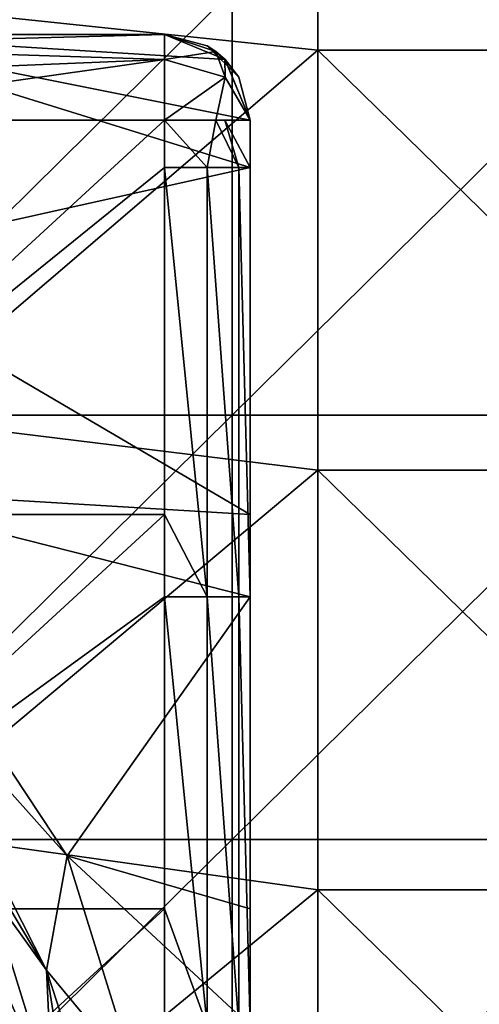
# Model space of a CAD drawing. Units: millimetres. Extents: x -70 to 70, y -98 to 98.
# Drawn here: x 24 to 29, y 55 to 66 of the extents above; entities that cross this region are included whole.
import ezdxf

# ---------------------------------------------------------------- set-up
doc = ezdxf.new("R2010")
doc.units = ezdxf.units.MM
doc.header["$LTSCALE"] = 52.148148
for name, color, linetype in [('198', 7, 'CONTINUOUS'), ('199', 7, 'CONTINUOUS'), ('200', 7, 'CONTINUOUS'), ('201', 7, 'CONTINUOUS'), ('205', 7, 'CONTINUOUS'), ('206', 7, 'CONTINUOUS'), ('209', 7, 'CONTINUOUS'), ('214', 7, 'CONTINUOUS'), ('258', 7, 'CONTINUOUS'), ('263', 7, 'CONTINUOUS'), ('850', 7, 'CONTINUOUS'), ('859', 7, 'CONTINUOUS')]:
    doc.layers.add(name, color=color, linetype=linetype)

msp = doc.modelspace()

# ---------------------------------------------------------------- linework, layer by layer
at = {"layer": '198', "linetype": 'CONTINUOUS'}
for points in [[(26.3, 65.3, 14.7), (26.3, 64.745, 14.7), (21.3, 66.3, 14.7), (26.3, 65.3, 14.7)], [(21.3, 66.3, 14.7), (26.3, 64.745, 14.7), (21.3, 63.636, 14.7), (21.3, 66.3, 14.7)], [(26.007, 66.007, 14.7), (26.3, 65.3, 14.7), (21.3, 66.3, 14.7), (26.007, 66.007, 14.7)], [(25.3, 66.3, 14.7), (26.007, 66.007, 14.7), (21.3, 66.3, 14.7), (25.3, 66.3, 14.7)], [(26.3, 64.745, 14.7), (26.3, 60.7, 14.7), (21.3, 63.636, 14.7), (26.3, 64.745, 14.7)], [(21.3, 63.636, 14.7), (26.3, 60.7, 14.7), (21.335, 61, 14.7), (21.3, 63.636, 14.7)], [(26.3, 60.7, 14.7), (26.3, 59.74, 14.7), (21.335, 61, 14.7), (26.3, 60.7, 14.7)], [(21.335, 61, 14.7), (26.3, 59.74, 14.7), (24.165, 56.717, 14.7), (21.335, 61, 14.7)], [(26.3, 59.74, 14.7), (26.3, 56.1, 14.7), (24.165, 56.717, 14.7), (26.3, 59.74, 14.7)], [(26.3, 56.1, 14.7), (26.3, 54.735, 14.7), (24.165, 56.717, 14.7), (26.3, 56.1, 14.7)], [(24.165, 56.717, 14.7), (26.3, 54.735, 14.7), (24.974, 54.118, 14.7), (24.165, 56.717, 14.7)]]:
    msp.add_3dface(points, dxfattribs=at)
at = {"layer": '199', "linetype": 'CONTINUOUS'}
for points in [[(20.3, 65.3, 69.6), (20.3, 60.7, 69.6), (25.3, 65.3, 69.6), (20.3, 65.3, 69.6)], [(25.3, 65.3, 69.6), (20.3, 60.7, 69.6), (25.3, 64.745, 69.6), (25.3, 65.3, 69.6)], [(25.3, 64.745, 69.6), (20.3, 60.7, 69.6), (25.3, 60.7, 69.6), (25.3, 64.745, 69.6)], [(20.3, 60.7, 69.6), (20.3, 56.1, 69.6), (25.3, 60.7, 69.6), (20.3, 60.7, 69.6)], [(25.3, 60.7, 69.6), (20.3, 56.1, 69.6), (25.3, 59.74, 69.6), (25.3, 60.7, 69.6)], [(25.3, 59.74, 69.6), (20.3, 56.1, 69.6), (25.3, 56.1, 69.6), (25.3, 59.74, 69.6)], [(20.3, 56.1, 69.6), (20.3, 51.5, 69.6), (25.3, 56.1, 69.6), (20.3, 56.1, 69.6)], [(25.3, 56.1, 69.6), (20.3, 51.5, 69.6), (25.3, 54.735, 69.6), (25.3, 56.1, 69.6)]]:
    msp.add_3dface(points, dxfattribs=at)
at = {"layer": '200', "linetype": 'CONTINUOUS'}
for points in [[(26.3, 64.745, 14.7), (26.3, 65.3, 14.7), (26.3, 65.3, 18.555), (26.3, 64.745, 14.7)], [(26.3, 64.745, 19.6), (26.3, 64.745, 14.7), (26.3, 65.3, 19.6), (26.3, 64.745, 19.6)], [(26.3, 65.3, 19.6), (26.3, 64.745, 14.7), (26.3, 65.3, 18.555), (26.3, 65.3, 19.6)], [(26.3, 64.745, 68.6), (26.3, 64.745, 63.7), (26.3, 65.3, 68.6), (26.3, 64.745, 68.6)], [(26.3, 64.745, 63.7), (26.3, 64.745, 58.8), (26.3, 65.3, 63.7), (26.3, 64.745, 63.7)], [(26.3, 65.3, 68.6), (26.3, 64.745, 63.7), (26.3, 65.3, 63.7), (26.3, 65.3, 68.6)], [(26.3, 64.745, 58.8), (26.3, 64.745, 53.9), (26.3, 65.3, 58.8), (26.3, 64.745, 58.8)], [(26.3, 65.3, 63.7), (26.3, 64.745, 58.8), (26.3, 65.3, 63.6), (26.3, 65.3, 63.7)], [(26.3, 65.3, 63.6), (26.3, 64.745, 58.8), (26.3, 65.3, 58.8), (26.3, 65.3, 63.6)], [(26.3, 64.745, 53.9), (26.3, 64.745, 49), (26.3, 65.3, 53.9), (26.3, 64.745, 53.9)], [(26.3, 65.3, 58.8), (26.3, 64.745, 53.9), (26.3, 65.3, 58.595), (26.3, 65.3, 58.8)], [(26.3, 65.3, 58.595), (26.3, 64.745, 53.9), (26.3, 65.3, 53.9), (26.3, 65.3, 58.595)], [(26.3, 64.745, 49), (26.3, 64.745, 44.1), (26.3, 65.3, 49), (26.3, 64.745, 49)], [(26.3, 65.3, 53.9), (26.3, 64.745, 49), (26.3, 65.3, 53.59), (26.3, 65.3, 53.9)], [(26.3, 65.3, 53.59), (26.3, 64.745, 49), (26.3, 65.3, 49), (26.3, 65.3, 53.59)], [(26.3, 64.745, 44.1), (26.3, 64.745, 39.2), (26.3, 65.3, 44.1), (26.3, 64.745, 44.1)], [(26.3, 65.3, 49), (26.3, 64.745, 44.1), (26.3, 65.3, 48.585), (26.3, 65.3, 49)], [(26.3, 65.3, 48.585), (26.3, 64.745, 44.1), (26.3, 65.3, 44.1), (26.3, 65.3, 48.585)], [(26.3, 64.745, 39.2), (26.3, 64.745, 34.3), (26.3, 65.3, 39.2), (26.3, 64.745, 39.2)], [(26.3, 65.3, 44.1), (26.3, 64.745, 39.2), (26.3, 65.3, 43.58), (26.3, 65.3, 44.1)], [(26.3, 65.3, 43.58), (26.3, 64.745, 39.2), (26.3, 65.3, 39.2), (26.3, 65.3, 43.58)], [(26.3, 64.745, 34.3), (26.3, 64.745, 29.4), (26.3, 65.3, 34.3), (26.3, 64.745, 34.3)], [(26.3, 65.3, 39.2), (26.3, 64.745, 34.3), (26.3, 65.3, 38.575), (26.3, 65.3, 39.2)], [(26.3, 65.3, 38.575), (26.3, 64.745, 34.3), (26.3, 65.3, 34.3), (26.3, 65.3, 38.575)], [(26.3, 64.745, 29.4), (26.3, 64.745, 24.5), (26.3, 65.3, 29.4), (26.3, 64.745, 29.4)], [(26.3, 65.3, 34.3), (26.3, 64.745, 29.4), (26.3, 65.3, 33.57), (26.3, 65.3, 34.3)], [(26.3, 65.3, 33.57), (26.3, 64.745, 29.4), (26.3, 65.3, 29.4), (26.3, 65.3, 33.57)], [(26.3, 64.745, 24.5), (26.3, 64.745, 19.6), (26.3, 65.3, 24.5), (26.3, 64.745, 24.5)], [(26.3, 65.3, 29.4), (26.3, 64.745, 24.5), (26.3, 65.3, 28.565), (26.3, 65.3, 29.4)], [(26.3, 65.3, 28.565), (26.3, 64.745, 24.5), (26.3, 65.3, 24.5), (26.3, 65.3, 28.565)], [(26.3, 65.3, 24.5), (26.3, 64.745, 19.6), (26.3, 65.3, 23.56), (26.3, 65.3, 24.5)], [(26.3, 65.3, 23.56), (26.3, 64.745, 19.6), (26.3, 65.3, 19.6), (26.3, 65.3, 23.56)], [(26.3, 59.74, 14.7), (26.3, 60.7, 14.7), (26.3, 64.745, 19.6), (26.3, 59.74, 14.7)], [(26.3, 59.74, 19.6), (26.3, 59.74, 14.7), (26.3, 64.745, 19.6), (26.3, 59.74, 19.6)], [(26.3, 60.7, 14.7), (26.3, 64.745, 14.7), (26.3, 64.745, 19.6), (26.3, 60.7, 14.7)], [(26.3, 59.74, 68.6), (26.3, 59.74, 63.7), (26.3, 64.745, 68.6), (26.3, 59.74, 68.6)], [(26.3, 59.74, 63.7), (26.3, 59.74, 58.8), (26.3, 64.745, 63.7), (26.3, 59.74, 63.7)], [(26.3, 64.745, 68.6), (26.3, 59.74, 63.7), (26.3, 64.745, 63.7), (26.3, 64.745, 68.6)], [(26.3, 59.74, 58.8), (26.3, 59.74, 53.9), (26.3, 64.745, 58.8), (26.3, 59.74, 58.8)], [(26.3, 64.745, 63.7), (26.3, 59.74, 58.8), (26.3, 64.745, 58.8), (26.3, 64.745, 63.7)], [(26.3, 59.74, 53.9), (26.3, 59.74, 49), (26.3, 64.745, 53.9), (26.3, 59.74, 53.9)], [(26.3, 64.745, 58.8), (26.3, 59.74, 53.9), (26.3, 64.745, 53.9), (26.3, 64.745, 58.8)], [(26.3, 59.74, 49), (26.3, 59.74, 44.1), (26.3, 64.745, 49), (26.3, 59.74, 49)], [(26.3, 64.745, 53.9), (26.3, 59.74, 49), (26.3, 64.745, 49), (26.3, 64.745, 53.9)], [(26.3, 59.74, 44.1), (26.3, 59.74, 39.2), (26.3, 64.745, 44.1), (26.3, 59.74, 44.1)], [(26.3, 64.745, 49), (26.3, 59.74, 44.1), (26.3, 64.745, 44.1), (26.3, 64.745, 49)], [(26.3, 59.74, 39.2), (26.3, 59.74, 34.3), (26.3, 64.745, 39.2), (26.3, 59.74, 39.2)], [(26.3, 64.745, 44.1), (26.3, 59.74, 39.2), (26.3, 64.745, 39.2), (26.3, 64.745, 44.1)], [(26.3, 59.74, 34.3), (26.3, 59.74, 29.4), (26.3, 64.745, 34.3), (26.3, 59.74, 34.3)], [(26.3, 64.745, 39.2), (26.3, 59.74, 34.3), (26.3, 64.745, 34.3), (26.3, 64.745, 39.2)], [(26.3, 59.74, 29.4), (26.3, 59.74, 24.5), (26.3, 64.745, 29.4), (26.3, 59.74, 29.4)], [(26.3, 64.745, 34.3), (26.3, 59.74, 29.4), (26.3, 64.745, 29.4), (26.3, 64.745, 34.3)], [(26.3, 59.74, 24.5), (26.3, 59.74, 19.6), (26.3, 64.745, 24.5), (26.3, 59.74, 24.5)], [(26.3, 64.745, 29.4), (26.3, 59.74, 24.5), (26.3, 64.745, 24.5), (26.3, 64.745, 29.4)], [(26.3, 64.745, 24.5), (26.3, 59.74, 19.6), (26.3, 64.745, 19.6), (26.3, 64.745, 24.5)], [(26.3, 54.735, 14.7), (26.3, 56.1, 14.7), (26.3, 59.74, 19.6), (26.3, 54.735, 14.7)], [(26.3, 54.735, 19.6), (26.3, 54.735, 14.7), (26.3, 59.74, 19.6), (26.3, 54.735, 19.6)], [(26.3, 56.1, 14.7), (26.3, 59.74, 14.7), (26.3, 59.74, 19.6), (26.3, 56.1, 14.7)], [(26.3, 54.735, 68.6), (26.3, 54.735, 63.7), (26.3, 59.74, 68.6), (26.3, 54.735, 68.6)], [(26.3, 54.735, 63.7), (26.3, 54.735, 58.8), (26.3, 59.74, 63.7), (26.3, 54.735, 63.7)], [(26.3, 59.74, 68.6), (26.3, 54.735, 63.7), (26.3, 59.74, 63.7), (26.3, 59.74, 68.6)], [(26.3, 54.735, 58.8), (26.3, 54.735, 53.9), (26.3, 59.74, 58.8), (26.3, 54.735, 58.8)], [(26.3, 59.74, 63.7), (26.3, 54.735, 58.8), (26.3, 59.74, 58.8), (26.3, 59.74, 63.7)], [(26.3, 54.735, 53.9), (26.3, 54.735, 49), (26.3, 59.74, 53.9), (26.3, 54.735, 53.9)], [(26.3, 59.74, 58.8), (26.3, 54.735, 53.9), (26.3, 59.74, 53.9), (26.3, 59.74, 58.8)], [(26.3, 54.735, 49), (26.3, 54.735, 44.1), (26.3, 59.74, 49), (26.3, 54.735, 49)], [(26.3, 59.74, 53.9), (26.3, 54.735, 49), (26.3, 59.74, 49), (26.3, 59.74, 53.9)], [(26.3, 54.735, 44.1), (26.3, 54.735, 39.2), (26.3, 59.74, 44.1), (26.3, 54.735, 44.1)], [(26.3, 59.74, 49), (26.3, 54.735, 44.1), (26.3, 59.74, 44.1), (26.3, 59.74, 49)], [(26.3, 54.735, 39.2), (26.3, 54.735, 34.3), (26.3, 59.74, 39.2), (26.3, 54.735, 39.2)], [(26.3, 59.74, 44.1), (26.3, 54.735, 39.2), (26.3, 59.74, 39.2), (26.3, 59.74, 44.1)], [(26.3, 54.735, 34.3), (26.3, 54.735, 29.4), (26.3, 59.74, 34.3), (26.3, 54.735, 34.3)], [(26.3, 59.74, 39.2), (26.3, 54.735, 34.3), (26.3, 59.74, 34.3), (26.3, 59.74, 39.2)], [(26.3, 54.735, 29.4), (26.3, 54.735, 24.5), (26.3, 59.74, 29.4), (26.3, 54.735, 29.4)], [(26.3, 59.74, 34.3), (26.3, 54.735, 29.4), (26.3, 59.74, 29.4), (26.3, 59.74, 34.3)], [(26.3, 54.735, 24.5), (26.3, 54.735, 19.6), (26.3, 59.74, 24.5), (26.3, 54.735, 24.5)], [(26.3, 59.74, 29.4), (26.3, 54.735, 24.5), (26.3, 59.74, 24.5), (26.3, 59.74, 29.4)], [(26.3, 59.74, 24.5), (26.3, 54.735, 19.6), (26.3, 59.74, 19.6), (26.3, 59.74, 24.5)]]:
    msp.add_3dface(points, dxfattribs=at)
at = {"layer": '201', "linetype": 'CONTINUOUS'}
for points in [[(25.3, 66.3, 14.7), (21.3, 66.3, 14.7), (20.3, 66.3, 19.6), (25.3, 66.3, 14.7)], [(25.3, 66.3, 18.555), (25.3, 66.3, 14.7), (20.3, 66.3, 19.6), (25.3, 66.3, 18.555)], [(25.3, 66.3, 19.6), (25.3, 66.3, 18.555), (20.3, 66.3, 19.6), (25.3, 66.3, 19.6)], [(25.3, 66.3, 23.56), (25.3, 66.3, 19.6), (20.3, 66.3, 24.5), (25.3, 66.3, 23.56)], [(20.3, 66.3, 24.5), (25.3, 66.3, 19.6), (20.3, 66.3, 19.6), (20.3, 66.3, 24.5)], [(25.3, 66.3, 24.5), (25.3, 66.3, 23.56), (20.3, 66.3, 24.5), (25.3, 66.3, 24.5)], [(25.3, 66.3, 28.565), (25.3, 66.3, 24.5), (20.3, 66.3, 29.4), (25.3, 66.3, 28.565)], [(20.3, 66.3, 29.4), (25.3, 66.3, 24.5), (20.3, 66.3, 24.5), (20.3, 66.3, 29.4)], [(25.3, 66.3, 29.4), (25.3, 66.3, 28.565), (20.3, 66.3, 29.4), (25.3, 66.3, 29.4)], [(25.3, 66.3, 33.57), (25.3, 66.3, 29.4), (20.3, 66.3, 34.3), (25.3, 66.3, 33.57)], [(20.3, 66.3, 34.3), (25.3, 66.3, 29.4), (20.3, 66.3, 29.4), (20.3, 66.3, 34.3)], [(25.3, 66.3, 34.3), (25.3, 66.3, 33.57), (20.3, 66.3, 34.3), (25.3, 66.3, 34.3)], [(25.3, 66.3, 38.575), (25.3, 66.3, 34.3), (20.3, 66.3, 39.2), (25.3, 66.3, 38.575)], [(20.3, 66.3, 39.2), (25.3, 66.3, 34.3), (20.3, 66.3, 34.3), (20.3, 66.3, 39.2)], [(25.3, 66.3, 39.2), (25.3, 66.3, 38.575), (20.3, 66.3, 39.2), (25.3, 66.3, 39.2)], [(25.3, 66.3, 43.58), (25.3, 66.3, 39.2), (20.3, 66.3, 44.1), (25.3, 66.3, 43.58)], [(20.3, 66.3, 44.1), (25.3, 66.3, 39.2), (20.3, 66.3, 39.2), (20.3, 66.3, 44.1)], [(25.3, 66.3, 44.1), (25.3, 66.3, 43.58), (20.3, 66.3, 44.1), (25.3, 66.3, 44.1)], [(25.3, 66.3, 48.585), (25.3, 66.3, 44.1), (20.3, 66.3, 49), (25.3, 66.3, 48.585)], [(20.3, 66.3, 49), (25.3, 66.3, 44.1), (20.3, 66.3, 44.1), (20.3, 66.3, 49)], [(25.3, 66.3, 49), (25.3, 66.3, 48.585), (20.3, 66.3, 49), (25.3, 66.3, 49)], [(25.3, 66.3, 53.59), (25.3, 66.3, 49), (20.3, 66.3, 53.9), (25.3, 66.3, 53.59)], [(20.3, 66.3, 53.9), (25.3, 66.3, 49), (20.3, 66.3, 49), (20.3, 66.3, 53.9)], [(25.3, 66.3, 53.9), (25.3, 66.3, 53.59), (20.3, 66.3, 53.9), (25.3, 66.3, 53.9)], [(25.3, 66.3, 58.595), (25.3, 66.3, 53.9), (20.3, 66.3, 58.8), (25.3, 66.3, 58.595)], [(20.3, 66.3, 58.8), (25.3, 66.3, 53.9), (20.3, 66.3, 53.9), (20.3, 66.3, 58.8)], [(25.3, 66.3, 58.8), (25.3, 66.3, 58.595), (20.3, 66.3, 58.8), (25.3, 66.3, 58.8)], [(25.3, 66.3, 63.6), (25.3, 66.3, 58.8), (20.3, 66.3, 63.7), (25.3, 66.3, 63.6)], [(20.3, 66.3, 63.7), (25.3, 66.3, 58.8), (20.3, 66.3, 58.8), (20.3, 66.3, 63.7)], [(25.3, 66.3, 63.7), (25.3, 66.3, 63.6), (20.3, 66.3, 63.7), (25.3, 66.3, 63.7)], [(25.3, 66.3, 68.6), (25.3, 66.3, 63.7), (20.3, 66.3, 68.6), (25.3, 66.3, 68.6)], [(20.3, 66.3, 68.6), (25.3, 66.3, 63.7), (20.3, 66.3, 63.7), (20.3, 66.3, 68.6)]]:
    msp.add_3dface(points, dxfattribs=at)
at = {"layer": '205', "linetype": 'CONTINUOUS'}
for points in [[(26.007, 66.007, 14.7), (25.3, 66.3, 14.7), (25.8, 66.166, 18.555), (26.007, 66.007, 14.7)], [(25.3, 66.3, 14.7), (25.3, 66.3, 18.555), (25.8, 66.166, 18.555), (25.3, 66.3, 14.7)], [(25.3, 66.3, 18.555), (25.3, 66.3, 19.6), (25.8, 66.166, 23.56), (25.3, 66.3, 18.555)], [(25.8, 66.166, 18.555), (25.3, 66.3, 18.555), (25.8, 66.166, 23.56), (25.8, 66.166, 18.555)], [(25.3, 66.3, 19.6), (25.3, 66.3, 23.56), (25.8, 66.166, 23.56), (25.3, 66.3, 19.6)], [(25.3, 66.3, 23.56), (25.3, 66.3, 24.5), (25.8, 66.166, 28.565), (25.3, 66.3, 23.56)], [(25.3, 66.3, 23.56), (25.8, 66.166, 28.565), (25.8, 66.166, 23.56), (25.3, 66.3, 23.56)], [(25.3, 66.3, 24.5), (25.3, 66.3, 28.565), (25.8, 66.166, 28.565), (25.3, 66.3, 24.5)], [(25.3, 66.3, 28.565), (25.3, 66.3, 29.4), (25.8, 66.166, 33.57), (25.3, 66.3, 28.565)], [(25.3, 66.3, 28.565), (25.8, 66.166, 33.57), (25.8, 66.166, 28.565), (25.3, 66.3, 28.565)], [(25.3, 66.3, 29.4), (25.3, 66.3, 33.57), (25.8, 66.166, 33.57), (25.3, 66.3, 29.4)], [(25.3, 66.3, 33.57), (25.3, 66.3, 34.3), (25.8, 66.166, 38.575), (25.3, 66.3, 33.57)], [(25.3, 66.3, 33.57), (25.8, 66.166, 38.575), (25.8, 66.166, 33.57), (25.3, 66.3, 33.57)], [(25.3, 66.3, 34.3), (25.3, 66.3, 38.575), (25.8, 66.166, 38.575), (25.3, 66.3, 34.3)], [(25.3, 66.3, 38.575), (25.3, 66.3, 39.2), (25.8, 66.166, 43.58), (25.3, 66.3, 38.575)], [(25.3, 66.3, 38.575), (25.8, 66.166, 43.58), (25.8, 66.166, 38.575), (25.3, 66.3, 38.575)], [(25.3, 66.3, 39.2), (25.3, 66.3, 43.58), (25.8, 66.166, 43.58), (25.3, 66.3, 39.2)], [(25.3, 66.3, 43.58), (25.3, 66.3, 44.1), (25.8, 66.166, 48.585), (25.3, 66.3, 43.58)], [(25.3, 66.3, 43.58), (25.8, 66.166, 48.585), (25.8, 66.166, 43.58), (25.3, 66.3, 43.58)], [(25.3, 66.3, 44.1), (25.3, 66.3, 48.585), (25.8, 66.166, 48.585), (25.3, 66.3, 44.1)], [(25.3, 66.3, 48.585), (25.3, 66.3, 49), (25.8, 66.166, 53.59), (25.3, 66.3, 48.585)], [(25.3, 66.3, 48.585), (25.8, 66.166, 53.59), (25.8, 66.166, 48.585), (25.3, 66.3, 48.585)], [(25.3, 66.3, 49), (25.3, 66.3, 53.59), (25.8, 66.166, 53.59), (25.3, 66.3, 49)], [(25.3, 66.3, 53.59), (25.3, 66.3, 53.9), (25.8, 66.166, 58.595), (25.3, 66.3, 53.59)], [(25.3, 66.3, 53.59), (25.8, 66.166, 58.595), (25.8, 66.166, 53.59), (25.3, 66.3, 53.59)], [(25.3, 66.3, 53.9), (25.3, 66.3, 58.595), (25.8, 66.166, 58.595), (25.3, 66.3, 53.9)], [(25.3, 66.3, 58.595), (25.3, 66.3, 58.8), (25.8, 66.166, 63.6), (25.3, 66.3, 58.595)], [(25.3, 66.3, 58.595), (25.8, 66.166, 63.6), (25.8, 66.166, 58.595), (25.3, 66.3, 58.595)], [(25.3, 66.3, 58.8), (25.3, 66.3, 63.6), (25.8, 66.166, 63.6), (25.3, 66.3, 58.8)], [(25.3, 66.3, 63.6), (25.3, 66.3, 63.7), (25.901, 66.099, 68.6), (25.3, 66.3, 63.6)], [(25.3, 66.3, 63.6), (25.901, 66.099, 68.6), (25.8, 66.166, 63.6), (25.3, 66.3, 63.6)], [(25.3, 66.3, 63.7), (25.3, 66.3, 68.6), (25.901, 66.099, 68.6), (25.3, 66.3, 63.7)], [(26.166, 65.8, 18.555), (26.007, 66.007, 14.7), (25.8, 66.166, 18.555), (26.166, 65.8, 18.555)], [(26.166, 65.8, 18.555), (25.8, 66.166, 18.555), (26.166, 65.8, 23.56), (26.166, 65.8, 18.555)], [(25.8, 66.166, 18.555), (25.8, 66.166, 23.56), (26.166, 65.8, 23.56), (25.8, 66.166, 18.555)], [(25.901, 66.099, 68.6), (26.005, 66.009, 68.6), (25.8, 66.166, 63.6), (25.901, 66.099, 68.6)], [(25.8, 66.166, 63.6), (26.005, 66.009, 68.6), (26.166, 65.8, 63.6), (25.8, 66.166, 63.6)], [(25.8, 66.166, 63.6), (26.166, 65.8, 63.6), (25.8, 66.166, 58.595), (25.8, 66.166, 63.6)], [(25.8, 66.166, 58.595), (26.166, 65.8, 63.6), (26.166, 65.8, 58.595), (25.8, 66.166, 58.595)], [(25.8, 66.166, 58.595), (26.166, 65.8, 58.595), (25.8, 66.166, 53.59), (25.8, 66.166, 58.595)], [(25.8, 66.166, 53.59), (26.166, 65.8, 58.595), (26.166, 65.8, 53.59), (25.8, 66.166, 53.59)], [(25.8, 66.166, 53.59), (26.166, 65.8, 53.59), (25.8, 66.166, 48.585), (25.8, 66.166, 53.59)], [(25.8, 66.166, 48.585), (26.166, 65.8, 53.59), (26.166, 65.8, 48.585), (25.8, 66.166, 48.585)], [(25.8, 66.166, 48.585), (26.166, 65.8, 48.585), (25.8, 66.166, 43.58), (25.8, 66.166, 48.585)], [(25.8, 66.166, 43.58), (26.166, 65.8, 48.585), (26.166, 65.8, 43.58), (25.8, 66.166, 43.58)], [(25.8, 66.166, 43.58), (26.166, 65.8, 43.58), (25.8, 66.166, 38.575), (25.8, 66.166, 43.58)], [(25.8, 66.166, 38.575), (26.166, 65.8, 43.58), (26.166, 65.8, 38.575), (25.8, 66.166, 38.575)], [(25.8, 66.166, 38.575), (26.166, 65.8, 38.575), (25.8, 66.166, 33.57), (25.8, 66.166, 38.575)], [(25.8, 66.166, 33.57), (26.166, 65.8, 38.575), (26.166, 65.8, 33.57), (25.8, 66.166, 33.57)], [(25.8, 66.166, 33.57), (26.166, 65.8, 33.57), (25.8, 66.166, 28.565), (25.8, 66.166, 33.57)], [(25.8, 66.166, 28.565), (26.166, 65.8, 33.57), (26.166, 65.8, 28.565), (25.8, 66.166, 28.565)], [(25.8, 66.166, 28.565), (26.166, 65.8, 28.565), (25.8, 66.166, 23.56), (25.8, 66.166, 28.565)], [(25.8, 66.166, 23.56), (26.166, 65.8, 28.565), (26.166, 65.8, 23.56), (25.8, 66.166, 23.56)], [(26.005, 66.009, 68.6), (26.3, 65.3, 68.6), (26.166, 65.8, 63.6), (26.005, 66.009, 68.6)], [(26.3, 65.3, 14.7), (26.007, 66.007, 14.7), (26.3, 65.3, 18.555), (26.3, 65.3, 14.7)], [(26.3, 65.3, 18.555), (26.007, 66.007, 14.7), (26.166, 65.8, 18.555), (26.3, 65.3, 18.555)], [(26.3, 65.3, 68.6), (26.3, 65.3, 63.7), (26.166, 65.8, 63.6), (26.3, 65.3, 68.6)], [(26.3, 65.3, 63.7), (26.3, 65.3, 63.6), (26.166, 65.8, 63.6), (26.3, 65.3, 63.7)], [(26.3, 65.3, 63.6), (26.3, 65.3, 58.8), (26.166, 65.8, 58.595), (26.3, 65.3, 63.6)], [(26.166, 65.8, 63.6), (26.3, 65.3, 63.6), (26.166, 65.8, 58.595), (26.166, 65.8, 63.6)], [(26.3, 65.3, 58.8), (26.3, 65.3, 58.595), (26.166, 65.8, 58.595), (26.3, 65.3, 58.8)], [(26.3, 65.3, 58.595), (26.3, 65.3, 53.9), (26.166, 65.8, 53.59), (26.3, 65.3, 58.595)], [(26.166, 65.8, 58.595), (26.3, 65.3, 58.595), (26.166, 65.8, 53.59), (26.166, 65.8, 58.595)], [(26.3, 65.3, 53.9), (26.3, 65.3, 53.59), (26.166, 65.8, 53.59), (26.3, 65.3, 53.9)], [(26.3, 65.3, 53.59), (26.3, 65.3, 49), (26.166, 65.8, 48.585), (26.3, 65.3, 53.59)], [(26.166, 65.8, 53.59), (26.3, 65.3, 53.59), (26.166, 65.8, 48.585), (26.166, 65.8, 53.59)], [(26.3, 65.3, 49), (26.3, 65.3, 48.585), (26.166, 65.8, 48.585), (26.3, 65.3, 49)], [(26.3, 65.3, 48.585), (26.3, 65.3, 44.1), (26.166, 65.8, 43.58), (26.3, 65.3, 48.585)], [(26.166, 65.8, 48.585), (26.3, 65.3, 48.585), (26.166, 65.8, 43.58), (26.166, 65.8, 48.585)], [(26.3, 65.3, 44.1), (26.3, 65.3, 43.58), (26.166, 65.8, 43.58), (26.3, 65.3, 44.1)], [(26.3, 65.3, 43.58), (26.3, 65.3, 39.2), (26.166, 65.8, 38.575), (26.3, 65.3, 43.58)], [(26.166, 65.8, 43.58), (26.3, 65.3, 43.58), (26.166, 65.8, 38.575), (26.166, 65.8, 43.58)], [(26.3, 65.3, 39.2), (26.3, 65.3, 38.575), (26.166, 65.8, 38.575), (26.3, 65.3, 39.2)], [(26.3, 65.3, 38.575), (26.3, 65.3, 34.3), (26.166, 65.8, 33.57), (26.3, 65.3, 38.575)], [(26.166, 65.8, 38.575), (26.3, 65.3, 38.575), (26.166, 65.8, 33.57), (26.166, 65.8, 38.575)], [(26.3, 65.3, 34.3), (26.3, 65.3, 33.57), (26.166, 65.8, 33.57), (26.3, 65.3, 34.3)], [(26.3, 65.3, 33.57), (26.3, 65.3, 29.4), (26.166, 65.8, 28.565), (26.3, 65.3, 33.57)], [(26.166, 65.8, 33.57), (26.3, 65.3, 33.57), (26.166, 65.8, 28.565), (26.166, 65.8, 33.57)], [(26.3, 65.3, 29.4), (26.3, 65.3, 28.565), (26.166, 65.8, 28.565), (26.3, 65.3, 29.4)], [(26.3, 65.3, 28.565), (26.3, 65.3, 24.5), (26.166, 65.8, 23.56), (26.3, 65.3, 28.565)], [(26.166, 65.8, 28.565), (26.3, 65.3, 28.565), (26.166, 65.8, 23.56), (26.166, 65.8, 28.565)], [(26.3, 65.3, 24.5), (26.3, 65.3, 23.56), (26.166, 65.8, 23.56), (26.3, 65.3, 24.5)], [(26.3, 65.3, 23.56), (26.3, 65.3, 19.6), (26.166, 65.8, 18.555), (26.3, 65.3, 23.56)], [(26.3, 65.3, 23.56), (26.166, 65.8, 18.555), (26.166, 65.8, 23.56), (26.3, 65.3, 23.56)], [(26.3, 65.3, 19.6), (26.3, 65.3, 18.555), (26.166, 65.8, 18.555), (26.3, 65.3, 19.6)]]:
    msp.add_3dface(points, dxfattribs=at)
at = {"layer": '206', "linetype": 'CONTINUOUS'}
for points in [[(25.3, 66.3, 68.6), (20.3, 66.3, 68.6), (20.3, 66.166, 69.1), (25.3, 66.3, 68.6)], [(25.3, 66.007, 69.307), (25.3, 66.3, 68.6), (20.3, 66.166, 69.1), (25.3, 66.007, 69.307)], [(20.3, 65.8, 69.466), (25.3, 66.007, 69.307), (20.3, 66.166, 69.1), (20.3, 65.8, 69.466)], [(20.3, 65.3, 69.6), (25.3, 65.3, 69.6), (25.3, 66.007, 69.307), (20.3, 65.3, 69.6)], [(20.3, 65.3, 69.6), (25.3, 66.007, 69.307), (20.3, 65.8, 69.466), (20.3, 65.3, 69.6)]]:
    msp.add_3dface(points, dxfattribs=at)
at = {"layer": '209', "linetype": 'CONTINUOUS'}
for points in [[(25.3, 65.3, 69.6), (25.3, 64.745, 69.6), (25.8, 64.745, 69.466), (25.3, 65.3, 69.6)], [(25.3, 65.3, 69.6), (25.8, 64.745, 69.466), (25.901, 65.3, 69.399), (25.3, 65.3, 69.6)], [(25.8, 64.745, 69.466), (26.166, 64.745, 69.1), (25.901, 65.3, 69.399), (25.8, 64.745, 69.466)], [(25.901, 65.3, 69.399), (26.166, 64.745, 69.1), (26.005, 65.3, 69.309), (25.901, 65.3, 69.399)], [(26.3, 64.745, 68.6), (26.3, 65.3, 68.6), (26.005, 65.3, 69.309), (26.3, 64.745, 68.6)], [(26.166, 64.745, 69.1), (26.3, 64.745, 68.6), (26.005, 65.3, 69.309), (26.166, 64.745, 69.1)], [(25.3, 64.745, 69.6), (25.3, 60.7, 69.6), (25.8, 59.74, 69.466), (25.3, 64.745, 69.6)], [(25.3, 64.745, 69.6), (25.8, 59.74, 69.466), (25.8, 64.745, 69.466), (25.3, 64.745, 69.6)], [(25.8, 59.74, 69.466), (26.166, 59.74, 69.1), (25.8, 64.745, 69.466), (25.8, 59.74, 69.466)], [(25.8, 64.745, 69.466), (26.166, 59.74, 69.1), (26.166, 64.745, 69.1), (25.8, 64.745, 69.466)], [(26.3, 59.74, 68.6), (26.3, 64.745, 68.6), (26.166, 64.745, 69.1), (26.3, 59.74, 68.6)], [(26.166, 59.74, 69.1), (26.3, 59.74, 68.6), (26.166, 64.745, 69.1), (26.166, 59.74, 69.1)], [(25.3, 60.7, 69.6), (25.3, 59.74, 69.6), (25.8, 59.74, 69.466), (25.3, 60.7, 69.6)], [(25.3, 59.74, 69.6), (25.3, 56.1, 69.6), (25.8, 54.735, 69.466), (25.3, 59.74, 69.6)], [(25.3, 59.74, 69.6), (25.8, 54.735, 69.466), (25.8, 59.74, 69.466), (25.3, 59.74, 69.6)], [(25.8, 54.735, 69.466), (26.166, 54.735, 69.1), (25.8, 59.74, 69.466), (25.8, 54.735, 69.466)], [(25.8, 59.74, 69.466), (26.166, 54.735, 69.1), (26.166, 59.74, 69.1), (25.8, 59.74, 69.466)], [(26.3, 54.735, 68.6), (26.3, 59.74, 68.6), (26.166, 59.74, 69.1), (26.3, 54.735, 68.6)], [(26.166, 54.735, 69.1), (26.3, 54.735, 68.6), (26.166, 59.74, 69.1), (26.166, 54.735, 69.1)], [(25.3, 56.1, 69.6), (25.3, 54.735, 69.6), (25.8, 54.735, 69.466), (25.3, 56.1, 69.6)]]:
    msp.add_3dface(points, dxfattribs=at)
at = {"layer": '214', "linetype": 'CONTINUOUS'}
for points in [[(25.901, 66.099, 68.6), (25.3, 66.3, 68.6), (25.3, 66.007, 69.307), (25.901, 66.099, 68.6)], [(25.901, 66.099, 68.6), (25.3, 66.007, 69.307), (26.007, 65.8, 69.1), (25.901, 66.099, 68.6)], [(26.005, 66.009, 68.6), (25.901, 66.099, 68.6), (26.007, 65.8, 69.1), (26.005, 66.009, 68.6)], [(25.3, 66.007, 69.307), (25.3, 65.3, 69.6), (26.007, 65.8, 69.1), (25.3, 66.007, 69.307)], [(26.3, 65.3, 68.6), (26.005, 66.009, 68.6), (26.007, 65.8, 69.1), (26.3, 65.3, 68.6)], [(25.3, 65.3, 69.6), (25.901, 65.3, 69.399), (26.007, 65.8, 69.1), (25.3, 65.3, 69.6)], [(25.901, 65.3, 69.399), (26.3, 65.3, 68.6), (26.007, 65.8, 69.1), (25.901, 65.3, 69.399)], [(26.3, 65.3, 68.6), (25.901, 65.3, 69.399), (26.005, 65.3, 69.309), (26.3, 65.3, 68.6)]]:
    msp.add_3dface(points, dxfattribs=at)
at = {"layer": '258', "linetype": 'CONTINUOUS'}
for points in [[(23.244, 56.329, 15.654), (23.996, 53.915, 15.659), (23.459, 55.119, 20.575), (23.244, 56.329, 15.654)], [(23.459, 55.119, 20.575), (24.099, 51.107, 20.457), (23.285, 54.944, 25.574), (23.459, 55.119, 20.575)], [(24.266, 51.274, 15.665), (24.099, 51.107, 20.457), (23.459, 55.119, 20.575), (24.266, 51.274, 15.665)], [(23.996, 53.915, 15.659), (24.266, 51.274, 15.665), (23.459, 55.119, 20.575), (23.996, 53.915, 15.659)]]:
    msp.add_3dface(points, dxfattribs=at)
at = {"layer": '263', "linetype": 'CONTINUOUS'}
for points in [[(21.335, 61, 14.7), (24.165, 56.717, 14.7), (22.041, 59.097, 14.971), (21.335, 61, 14.7)], [(22.041, 59.097, 14.971), (24.165, 56.717, 14.7), (23.927, 55.386, 14.974), (22.041, 59.097, 14.971)], [(22.053, 58.53, 15.652), (22.041, 59.097, 14.971), (23.927, 55.386, 14.974), (22.053, 58.53, 15.652)], [(23.244, 56.329, 15.654), (22.053, 58.53, 15.652), (23.927, 55.386, 14.974), (23.244, 56.329, 15.654)], [(24.165, 56.717, 14.7), (24.974, 54.118, 14.7), (23.927, 55.386, 14.974), (24.165, 56.717, 14.7)], [(23.996, 53.915, 15.659), (23.244, 56.329, 15.654), (23.927, 55.386, 14.974), (23.996, 53.915, 15.659)], [(24.974, 54.118, 14.7), (25.266, 51.274, 14.7), (23.927, 55.386, 14.974), (24.974, 54.118, 14.7)], [(25.266, 51.274, 14.7), (24.571, 51.274, 14.981), (23.927, 55.386, 14.974), (25.266, 51.274, 14.7)], [(24.571, 51.274, 14.981), (23.996, 53.915, 15.659), (23.927, 55.386, 14.974), (24.571, 51.274, 14.981)]]:
    msp.add_3dface(points, dxfattribs=at)
at = {"layer": '850', "linetype": 'CONTINUOUS'}
for points in [[(26.089, 61.859, 14.7), (26.089, 66.808, 14.7), (21.084, 61.859, 14.7), (26.089, 61.859, 14.7)], [(21.084, 61.859, 14.7), (26.089, 66.808, 14.7), (21.084, 66.808, 14.7), (21.084, 61.859, 14.7)], [(31.094, 61.859, 14.7), (31.094, 66.808, 14.7), (26.089, 61.859, 14.7), (31.094, 61.859, 14.7)], [(26.089, 61.859, 14.7), (31.094, 66.808, 14.7), (26.089, 66.808, 14.7), (26.089, 61.859, 14.7)], [(26.089, 56.91, 14.7), (26.089, 61.859, 14.7), (21.084, 56.91, 14.7), (26.089, 56.91, 14.7)], [(21.084, 56.91, 14.7), (26.089, 61.859, 14.7), (21.084, 61.859, 14.7), (21.084, 56.91, 14.7)], [(31.094, 56.91, 14.7), (31.094, 61.859, 14.7), (26.089, 56.91, 14.7), (31.094, 56.91, 14.7)], [(26.089, 56.91, 14.7), (31.094, 61.859, 14.7), (26.089, 61.859, 14.7), (26.089, 56.91, 14.7)], [(26.089, 51.962, 14.7), (26.089, 56.91, 14.7), (21.084, 51.962, 14.7), (26.089, 51.962, 14.7)], [(21.084, 51.962, 14.7), (26.089, 56.91, 14.7), (21.084, 56.91, 14.7), (21.084, 51.962, 14.7)], [(31.094, 51.962, 14.7), (31.094, 56.91, 14.7), (26.089, 51.962, 14.7), (31.094, 51.962, 14.7)], [(26.089, 51.962, 14.7), (31.094, 56.91, 14.7), (26.089, 56.91, 14.7), (26.089, 51.962, 14.7)]]:
    msp.add_3dface(points, dxfattribs=at)
at = {"layer": '859', "linetype": 'CONTINUOUS'}
for points in [[(27.09, 71.013, 13.7), (27.09, 66.115, 13.7), (22.085, 66.642, 13.7), (27.09, 71.013, 13.7)], [(32.095, 71.013, 13.7), (32.095, 66.115, 13.7), (27.09, 71.013, 13.7), (32.095, 71.013, 13.7)], [(27.09, 71.013, 13.7), (32.095, 66.115, 13.7), (27.09, 66.115, 13.7), (27.09, 71.013, 13.7)], [(22.085, 66.642, 13.7), (27.09, 66.115, 13.7), (22.085, 61.832, 13.7), (22.085, 66.642, 13.7)], [(27.09, 66.115, 13.7), (27.09, 61.218, 13.7), (22.085, 61.832, 13.7), (27.09, 66.115, 13.7)], [(32.095, 66.115, 13.7), (32.095, 61.218, 13.7), (27.09, 66.115, 13.7), (32.095, 66.115, 13.7)], [(27.09, 66.115, 13.7), (32.095, 61.218, 13.7), (27.09, 61.218, 13.7), (27.09, 66.115, 13.7)], [(22.085, 61.832, 13.7), (27.09, 61.218, 13.7), (22.085, 57.022, 13.7), (22.085, 61.832, 13.7)], [(27.09, 61.218, 13.7), (27.09, 56.321, 13.7), (22.085, 57.022, 13.7), (27.09, 61.218, 13.7)], [(32.095, 61.218, 13.7), (32.095, 56.321, 13.7), (27.09, 61.218, 13.7), (32.095, 61.218, 13.7)], [(27.09, 61.218, 13.7), (32.095, 56.321, 13.7), (27.09, 56.321, 13.7), (27.09, 61.218, 13.7)], [(22.085, 57.022, 13.7), (27.09, 56.321, 13.7), (22.085, 52.213, 13.7), (22.085, 57.022, 13.7)], [(27.09, 56.321, 13.7), (27.09, 51.423, 13.7), (22.085, 52.213, 13.7), (27.09, 56.321, 13.7)], [(32.095, 56.321, 13.7), (32.095, 51.423, 13.7), (27.09, 56.321, 13.7), (32.095, 56.321, 13.7)], [(27.09, 56.321, 13.7), (32.095, 51.423, 13.7), (27.09, 51.423, 13.7), (27.09, 56.321, 13.7)]]:
    msp.add_3dface(points, dxfattribs=at)

doc.saveas('drawing.dxf')
